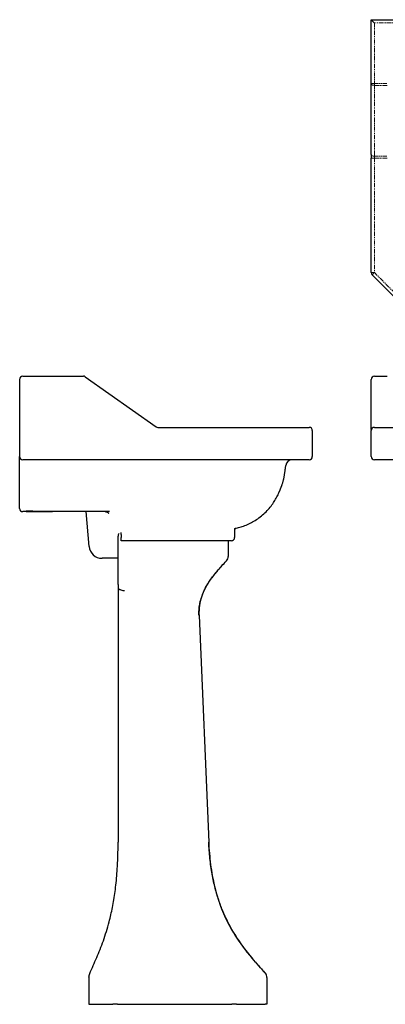
# Model space of a CAD drawing. Units: millimetres. Extents: x -720 to 965, y -435 to 1084.
# Drawn here: x -720 to -155, y -435 to 1084 of the extents above; entities that cross this region are included whole.
import ezdxf

# ---------------------------------------------------------------- set-up
doc = ezdxf.new("R2010")
doc.units = ezdxf.units.MM
doc.linetypes.add('PHANTOM', pattern=[12.7, 6.35, -1.27, 1.27, -1.27, 1.27, -1.27])
doc.layers.add('FORMAT', color=7, linetype='Continuous')

msp = doc.modelspace()

# ---------------------------------------------------------------- linework, layer by layer
at = {"color": 7, "linetype": 'Continuous', "lineweight": 25}
for p, q in [((-567.8, 255.1), (-567.8, 286.8)), ((-397.8, 279.8), (-397.8, 256.1)), ((-397.8, 256.1), (-397.8, 255.8)), ((-567.8, 212.6), (-567.8, 206.8)), ((-567.8, 206.8), (-567.8, 164.6)), ((-567.8, 164.6), (-567.8, -185.2)), ((-442.8, 164.8), (-427.8, -185.1)), ((-427.8, -185.1), (-427.8, -185.2)), ((-612.8, -393.4), (-612.8, -425.2)), ((-337.8, -394.1), (-337.8, -394.7)), ((-337.8, -394.7), (-337.8, -435.2)), ((-612.8, -425.2), (-612.8, -435.2)), ((-612.8, -435.2), (-575.7, -435.2)), ((-568.6, -435.2), (-575.7, -435.2)), ((-568.6, -435.2), (-391.9, -435.2)), ((-384.8, -435.2), (-391.9, -435.2)), ((-384.8, -435.2), (-340.7, -435.2)), ((-337.8, -435.2), (-340.7, -435.2))]:
    msp.add_line(p, q, dxfattribs=at)
at = {"color": 7, "linetype": 'Continuous', "lineweight": 25, "flags": 128}
msp.add_lwpolyline([(-567.8, -185.4), (-567.8, -185.3), (-567.8, -185.2)], dxfattribs=at)
at = {"color": 7, "linetype": 'Continuous', "lineweight": 25}
for centre, start, end in [((-557.8, 286.8), 154.3937, 180), ((-407.8, 255.7), 317.024, 0.0004), ((-347.8, -394), 359.9997, 41.5816)]:
    msp.add_arc(centre, 10, start, end, dxfattribs=at)
for points, knots in [([(-567.8, 212.6), (-567.8, 215.2), (-567.8, 220.3), (-567.8, 227.8), (-567.8, 235.1), (-567.8, 244.2), (-567.8, 250.9), (-567.8, 255.1)], [0, 0, 0, 0, 0.169444, 0.338919, 0.510079, 0.681263, 1, 1, 1, 1]), ([(-442.8, 164.8), (-442.8, 166.8), (-442.9, 170.4), (-442.6, 175.4), (-442.1, 179.8), (-441.3, 184.2), (-440.1, 189.4), (-438.3, 194.9), (-436, 200.7), (-433.3, 206.5), (-429.8, 212.7), (-425.5, 219.3), (-420.3, 226.3), (-414.3, 233.6), (-407.6, 241.2), (-402.8, 246.3), (-400.4, 248.9)], [0, 0, 0, 0, 0.060854, 0.112145, 0.154753, 0.19682, 0.251454, 0.318599, 0.377182, 0.44298, 0.51628, 0.597446, 0.686843, 0.784749, 0.891251, 1, 1, 1, 1]), ([(-400.5, 248.9), (-402.8, 246.5), (-407.4, 241.6), (-413.7, 234.6), (-419.4, 227.8), (-424.5, 221.2), (-428.2, 215.6), (-431.8, 209.7), (-435.1, 203.4), (-438.6, 194.9), (-440.9, 186.7), (-442.3, 179), (-442.9, 171.9), (-442.8, 167.2), (-442.8, 164.9)], [0, 0, 0, 0, 0.106355, 0.212698, 0.300875, 0.389078, 0.477178, 0.511233, 0.604418, 0.69781, 0.790783, 0.860452, 0.930311, 1, 1, 1, 1]), ([(-397.8, 255.8), (-397.8, 255.8), (-397.8, 255.7), (-397.8, 255.7), (-397.8, 255.7)], [0, 0, 0, 0, 0.55471, 1, 1, 1, 1]), ([(-567.8, 206.8), (-567.5, 206.4), (-566.9, 205.5), (-564.7, 204.4), (-561.9, 203.6), (-559.5, 203.3), (-558.1, 203.2), (-557.9, 203.2), (-557.9, 203.2)], [0, 0, 0, 0, 0.238991, 0.477981, 0.716981, 0.955999, 0.990687, 1, 1, 1, 1]), ([(-568.6, -218.6), (-568.4, -215.6), (-568.2, -209.6), (-567.8, -198.5), (-567.8, -190.5), (-567.8, -185.4)], [0, 0, 0, 0, 0.26854, 0.545772, 1, 1, 1, 1]), ([(-340.3, -387.4), (-343.7, -383.5), (-350.5, -375.8), (-360.4, -364.3), (-369.6, -352.7), (-378, -341.5), (-385.4, -330.6), (-391.9, -319.9), (-397.5, -309.7), (-402.4, -299.8), (-406.4, -290.5), (-409.8, -281.9), (-412.6, -274), (-415.2, -265.5), (-417.9, -256.2), (-420.4, -245.4), (-422.6, -234.2), (-424.5, -222.6), (-426, -210.4), (-427.1, -197.9), (-427.5, -189.5), (-427.8, -185.2)], [0, 0, 0, 0, 0.067825, 0.136812, 0.202135, 0.263983, 0.322489, 0.377716, 0.429652, 0.4782, 0.523185, 0.564364, 0.601448, 0.634116, 0.68211, 0.730626, 0.780949, 0.833239, 0.887589, 0.943261, 1, 1, 1, 1]), ([(-427.8, -185.2), (-427.8, -185.2), (-427.8, -191), (-426.7, -202.5), (-425, -219.6), (-422.4, -236.4), (-419, -252.8), (-414.7, -268.6), (-409.5, -284.1), (-403.5, -299), (-396.7, -312.9), (-389.3, -325.7), (-381.5, -337.7), (-373.1, -349.2), (-363.5, -361.3), (-352.6, -373.9), (-344.4, -382.9), (-340.4, -387.4)], [0, 0, 0, 0, 0.0000003, 0.0725471, 0.1451399, 0.2176541, 0.2875694, 0.3577877, 0.4280798, 0.498242, 0.5681102, 0.6331798, 0.6983584, 0.7635951, 0.8287437, 0.9143647, 1, 1, 1, 1]), ([(-611.6, -387.6), (-609.8, -383.6), (-606.1, -375.5), (-600.7, -363.1), (-595.4, -350.4), (-590.4, -337), (-585.7, -322.8), (-581.9, -309.5), (-578.8, -297), (-576.4, -285.7), (-574.2, -273.7), (-572.3, -261), (-570.7, -247.6), (-569.4, -233.4), (-568.9, -223.6), (-568.6, -218.6)], [0, 0, 0, 0, 0.080329, 0.16122, 0.243186, 0.32683, 0.412871, 0.502161, 0.564624, 0.629344, 0.696679, 0.767011, 0.840734, 0.918258, 1, 1, 1, 1]), ([(-612.8, -393.4), (-612.7, -392.4), (-612.6, -390.4), (-611.9, -388.6), (-611.6, -387.6)], [0, 0, 0, 0, 0.4670901, 1, 1, 1, 1]), ([(-337.8, -394), (-337.8, -394), (-337.8, -394), (-337.8, -394), (-337.8, -394.1)], [0, 0, 0, 0, 0.081817, 1, 1, 1, 1])]:
    msp.add_open_spline(points, degree=3, knots=knots, dxfattribs=at)
at = {"layer": 'FORMAT', "linetype": 'Continuous', "lineweight": 25}
for p, q in [((-177, 985.3), (-177, 1083.7)), ((-177, 1083.7), (443, 1083.7)), ((-177, 875.9), (-177, 985.3)), ((-177, 875.9), (-177, 870.2)), ((-177, 693.8), (-177, 870.2)), ((-118.5, 633.2), (-175.5, 690.3)), ((-714.8, 533.8), (-621.4, 533.8)), ((-618.5, 532.9), (-509.1, 455.7)), ((-172, 533.8), (-152, 533.8)), ((-719.8, 528.8), (-719.8, 409.8)), ((-177, 451.6), (-177, 528.8)), ((-506.2, 454.8), (-329.8, 454.8)), ((-329.8, 454.8), (-272.8, 454.8)), ((-267.8, 449.8), (-267.8, 409.8)), ((-177, 451.6), (-177, 449.8)), ((-177, 409.8), (-177, 449.8)), ((-172, 454.8), (-114.9, 454.8)), ((-719.8, 400.4), (-719.8, 409.8)), ((-329.8, 404.8), (-714.8, 404.8)), ((-272.8, 404.8), (-329.8, 404.8)), ((-114.9, 404.8), (-172, 404.8)), ((-719.8, 329.8), (-719.8, 340.1)), ((-709.8, 324.8), (-714.8, 324.8)), ((-709.8, 325.8), (-709.8, 324.8)), ((-709.8, 324.8), (-669, 324.8)), ((-581.1, 324.8), (-669, 324.8)), ((-612.6, 271), (-617.3, 324.8)), ((-562.8, 289.6), (-562.8, 284.8)), ((-387.8, 297.5), (-387.8, 284.8)), ((-562.8, 279.8), (-562.8, 284.8)), ((-439.8, 279.8), (-562.8, 279.8)), ((-392.8, 279.8), (-439.8, 279.8)), ((-567.8, 252.8), (-592.6, 252.8))]:
    msp.add_line(p, q, dxfattribs=at)
at = {"layer": 'FORMAT', "linetype": 'PHANTOM', "lineweight": 18}
for p, q in [((438, 1078.7), (-172, 1078.7)), ((-172, 1078.7), (-172, 985.3)), ((-177, 985.3), (-172, 985.3)), ((-172, 985.3), (-152, 985.3)), ((-172, 985.3), (-172, 982.4)), ((-152, 982.4), (-172, 982.4)), ((-172, 982.4), (-172, 873)), ((-177, 870.2), (-172, 870.2)), ((-172, 873), (-152, 873)), ((-172, 873), (-172, 870.2)), ((-152, 870.2), (-172, 870.2)), ((-172, 870.2), (-172, 693.8)), ((-177, 693.8), (-172, 693.8)), ((-172, 693.8), (-114.9, 636.7))]:
    msp.add_line(p, q, dxfattribs=at)
at = {"layer": 'FORMAT', "linetype": 'Continuous', "lineweight": 25, "flags": 128}
msp.add_lwpolyline([(-177, 1083.7), (-176.9, 1083.7), (-176.7, 1083.4), (-176.3, 1083.1), (-175.8, 1082.6), (-175.2, 1082), (-174.5, 1081.2), (-173.7, 1080.5), (-172.9, 1079.6), (-172, 1078.7)], dxfattribs=at)
at = {"layer": 'FORMAT', "linetype": 'PHANTOM', "lineweight": 18, "flags": 128}
for points in [[(-177, 985.3), (-176.9, 984.8), (-176.6, 984.2), (-176.2, 983.7), (-175.5, 983.3), (-174.8, 982.9), (-173.9, 982.7), (-173, 982.5), (-172, 982.4)], [(-177, 875.9), (-176.9, 875.4), (-176.6, 874.8), (-176.2, 874.3), (-175.5, 873.9), (-174.8, 873.5), (-173.9, 873.3), (-173, 873.1), (-172, 873)], [(-172, 693.8), (-172.7, 693.1), (-173.4, 692.5), (-174, 691.8), (-174.5, 691.3), (-174.9, 690.9), (-175.3, 690.5), (-175.5, 690.3), (-175.5, 690.3)]]:
    msp.add_lwpolyline(points, dxfattribs=at)
at = {"layer": 'FORMAT', "linetype": 'Continuous', "lineweight": 25}
for centre, radius, start, end in [((-172, 693.8), 5, 180, 225), ((-714.8, 528.8), 5, 90, 180), ((-621.4, 528.8), 5, 54.8025, 90), ((-172, 528.8), 5, 90, 180), ((-506.2, 459.8), 5, 234.8025, 270), ((-272.8, 449.8), 5, 0, 90), ((-172, 449.8), 5, 90, 180), ((-714.8, 409.8), 5, 180, 270), ((-298.8, 394.8), 10, 90.0026, 173.157), ((-272.8, 409.8), 5, 270, 0), ((-172, 409.8), 5, 180, 270), ((-714.8, 329.8), 5, 180, 270), ((-384.8, 296.4), 3, 102.6545, 180), ((-384.8, 297.5), 3, 153.7241, 179.9989), ((-392.8, 284.8), 5, 270, 0), ((-592.6, 272.8), 20, 185, 270)]:
    msp.add_arc(centre, radius, start, end, dxfattribs=at)
for points, knots in [([(-719.8, 340.1), (-719.8, 344.2), (-719.8, 348.5), (-719.8, 355.4), (-719.8, 357.8), (-719.8, 362.6), (-719.8, 365.1), (-719.8, 372.7), (-719.8, 377.9), (-719.8, 388.9), (-719.8, 394.5), (-719.8, 400.4)], [0, 0, 0, 0, 0.25, 0.25, 0.375, 0.375, 0.5, 0.5, 0.75, 0.75, 1, 1, 1, 1]), ([(-318.7, 355.5), (-318.6, 355.8), (-318.3, 356.4), (-317.9, 357.5), (-317.5, 358.5), (-317.1, 359.5), (-316.7, 360.4), (-316.4, 361.2), (-316, 362), (-315.8, 362.8), (-315.5, 363.4), (-315.3, 364), (-315, 364.6), (-314.7, 365.7), (-314.1, 367.3), (-313.4, 369.5), (-312.9, 371.6), (-312.4, 373.5), (-312, 375), (-311.6, 376.7), (-311.3, 378.5), (-310.9, 380.4), (-310.6, 382.2), (-310.4, 384.1), (-310.1, 386), (-309.8, 388), (-309.5, 390), (-309.3, 392), (-309, 393.8), (-308.9, 395.1), (-308.8, 395.9), (-308.8, 396)], [0, 0, 0, 0, 0.072486, 0.138721, 0.198802, 0.252825, 0.300879, 0.343055, 0.379436, 0.410106, 0.435142, 0.454619, 0.471274, 0.486332, 0.506367, 0.530708, 0.556989, 0.58513, 0.615342, 0.644168, 0.677623, 0.707846, 0.739888, 0.775413, 0.814505, 0.855548, 0.894821, 0.929264, 0.962335, 0.995046, 1, 1, 1, 1]), ([(-308.8, 395.7), (-308.8, 395.7), (-308.8, 395.8), (-308.8, 395.9), (-308.8, 396)], [0, 0, 0, 0, 0.0096939, 1, 1, 1, 1]), ([(-385.4, 299.3), (-382.9, 299.9), (-377.7, 301.2), (-369.8, 304.1), (-361.8, 307.8), (-353.9, 312.5), (-346.3, 318.1), (-339.2, 324.5), (-333, 331.4), (-327.7, 338.5), (-323.4, 345.5), (-320.5, 351.2), (-319.2, 354.5), (-318.8, 355.5)], [0, 0, 0, 0, 0.086134, 0.178472, 0.276393, 0.378368, 0.482053, 0.589441, 0.692814, 0.790263, 0.880938, 0.964792, 1, 1, 1, 1]), ([(-587.7, 324.8), (-587.5, 324.8), (-586.9, 324.8), (-585.8, 324.6), (-584.6, 324.2), (-583.6, 323.6), (-582.9, 323.1), (-582.5, 322.7), (-582.3, 322.5), (-582.3, 322.5), (-582.3, 322.5)], [0, 0, 0, 0, 0.040029, 0.214601, 0.37666, 0.528872, 0.671658, 0.807614, 0.941007, 1, 1, 1, 1]), ([(-562.8, 289.6), (-562.8, 290), (-562.8, 290.3), (-562.8, 290.9), (-562.8, 291), (-562.8, 291.3), (-562.8, 291.5), (-562.8, 291.7), (-562.8, 291.9), (-562.8, 292.1), (-562.8, 292.2), (-562.8, 292.4), (-562.8, 292.4), (-562.8, 292.6), (-562.8, 292.6), (-562.8, 292.6)], [0, 0, 0, 0, 0.25, 0.25, 0.375, 0.375, 0.5, 0.5, 0.625, 0.625, 0.75, 0.75, 0.875, 0.875, 1, 1, 1, 1])]:
    msp.add_open_spline(points, degree=3, knots=knots, dxfattribs=at)
msp.add_open_spline([(-669, 324.8), (-682.6, 324.8), (-696.2, 325.1), (-709.8, 325.8)], degree=3, dxfattribs=at)

doc.saveas('drawing.dxf')
